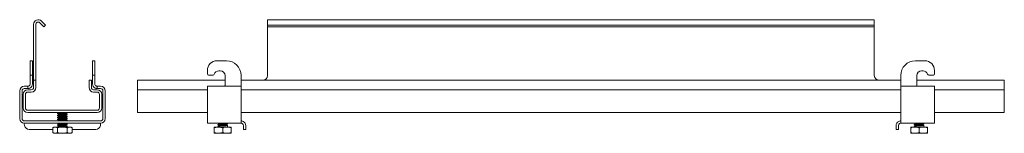
# Model space of a CAD drawing. Units: inches. Extents: x 1.3 to 54.3, y 8.5 to 25.3.
# Drawn here: x 28.8 to 54.3, y 15.5 to 18.5 of the extents above; entities that cross this region are included whole.
import ezdxf

# ---------------------------------------------------------------- set-up
doc = ezdxf.new("R2010")
doc.units = ezdxf.units.IN
doc.header["$MEASUREMENT"] = 0
doc.layers.add('1', color=7, linetype='CONTINUOUS')

msp = doc.modelspace()

# ---------------------------------------------------------------- linework, layer by layer
at = {"layer": '1', "color": 18, "linetype": 'Continuous', "lineweight": 18}
for p, q in [((29.322, 18.443), (29.428, 18.337)), ((50.942, 18.479), (35.192, 18.479)), ((35.192, 18.479), (35.192, 18.474)), ((35.192, 18.474), (35.192, 18.462)), ((35.192, 18.462), (35.192, 18.443)), ((35.192, 18.443), (35.192, 18.337)), ((50.942, 18.479), (50.942, 18.474)), ((50.942, 18.474), (50.942, 18.462)), ((50.942, 18.462), (50.942, 18.443)), ((50.942, 18.443), (50.942, 18.337)), ((29.117, 17.029), (29.117, 18.359)), ((29.177, 17.029), (29.177, 18.359)), ((29.279, 18.401), (29.385, 18.295)), ((29.385, 18.295), (29.428, 18.337)), ((35.192, 18.295), (35.192, 18.337)), ((35.192, 18.337), (50.942, 18.337)), ((35.192, 17.029), (35.192, 18.295)), ((50.942, 18.295), (35.192, 18.295)), ((50.942, 18.337), (50.942, 18.295)), ((50.942, 17.029), (50.942, 18.295)), ((29.027, 17.407), (29.027, 17.412)), ((29.027, 17.412), (29.087, 17.412)), ((29.027, 17.393), (29.027, 17.407)), ((29.027, 17.37), (29.027, 17.393)), ((29.087, 17.412), (29.087, 17.407)), ((29.087, 17.407), (29.087, 17.393)), ((29.087, 17.393), (29.087, 17.37)), ((30.647, 17.407), (30.647, 17.412)), ((30.647, 17.412), (30.707, 17.412)), ((30.647, 17.393), (30.647, 17.407)), ((30.647, 17.37), (30.647, 17.393)), ((30.707, 17.412), (30.707, 17.407)), ((30.707, 17.407), (30.707, 17.393)), ((30.707, 17.393), (30.707, 17.37)), ((34.123, 17.412), (33.878, 17.412)), ((52.255, 17.412), (52.01, 17.412)), ((29.027, 17.338), (29.027, 17.37)), ((29.027, 17.301), (29.027, 17.338)), ((29.027, 17.257), (29.027, 17.301)), ((29.027, 17.21), (29.027, 17.257)), ((29.027, 17.162), (29.027, 17.21)), ((29.027, 17.072), (29.027, 17.162)), ((29.087, 17.37), (29.087, 17.338)), ((29.087, 17.338), (29.087, 17.301)), ((29.087, 17.301), (29.087, 17.257)), ((29.087, 17.257), (29.087, 17.21)), ((29.087, 17.21), (29.087, 17.162)), ((29.087, 17.072), (29.087, 17.162)), ((30.647, 17.338), (30.647, 17.37)), ((30.647, 17.301), (30.647, 17.338)), ((30.647, 17.257), (30.647, 17.301)), ((30.647, 17.21), (30.647, 17.257)), ((30.647, 17.162), (30.647, 17.21)), ((30.647, 17.072), (30.647, 17.162)), ((30.707, 17.37), (30.707, 17.338)), ((30.707, 17.338), (30.707, 17.301)), ((30.707, 17.301), (30.707, 17.257)), ((30.707, 17.257), (30.707, 17.21)), ((30.707, 17.21), (30.707, 17.162)), ((30.707, 17.072), (30.707, 17.162)), ((33.628, 17.072), (33.628, 17.162)), ((33.963, 17.152), (33.927, 17.152)), ((52.17, 17.152), (52.206, 17.152)), ((52.505, 17.072), (52.505, 17.162)), ((29.027, 17.057), (29.027, 17.072)), ((29.027, 17.046), (29.027, 17.057)), ((29.027, 17.042), (29.027, 17.046)), ((29.027, 17.034), (29.027, 17.042)), ((29.087, 17.042), (29.027, 17.042)), ((29.027, 17.027), (29.027, 17.034)), ((29.027, 16.812), (29.027, 17.027)), ((29.087, 17.072), (29.087, 17.057)), ((29.087, 17.057), (29.087, 17.046)), ((29.087, 17.046), (29.087, 17.042)), ((29.087, 17.042), (29.087, 17.034)), ((29.087, 17.034), (29.087, 17.027)), ((29.087, 16.812), (29.087, 17.027)), ((29.117, 16.997), (29.117, 17.029)), ((29.117, 16.969), (29.117, 16.997)), ((29.117, 16.944), (29.117, 16.969)), ((29.117, 16.925), (29.117, 16.944)), ((29.117, 16.913), (29.117, 16.925)), ((29.117, 16.909), (29.117, 16.913)), ((29.177, 16.909), (29.117, 16.909)), ((29.117, 16.719), (29.117, 16.909)), ((29.177, 17.029), (29.177, 16.997)), ((29.177, 16.997), (29.177, 16.969)), ((29.177, 16.969), (29.177, 16.944)), ((29.177, 16.944), (29.177, 16.925)), ((29.177, 16.925), (29.177, 16.913)), ((29.177, 16.913), (29.177, 16.909)), ((29.177, 16.719), (29.177, 16.909)), ((30.557, 16.909), (30.617, 16.909)), ((30.557, 16.719), (30.557, 16.909)), ((30.617, 16.719), (30.617, 16.909)), ((30.647, 17.057), (30.647, 17.072)), ((30.647, 17.046), (30.647, 17.057)), ((30.647, 17.042), (30.647, 17.046)), ((30.647, 17.034), (30.647, 17.042)), ((30.707, 17.042), (30.647, 17.042)), ((30.647, 17.027), (30.647, 17.034)), ((30.647, 16.812), (30.647, 17.027)), ((30.707, 17.072), (30.707, 17.057)), ((30.707, 17.057), (30.707, 17.046)), ((30.707, 17.046), (30.707, 17.042)), ((30.707, 17.042), (30.707, 17.034)), ((30.707, 17.034), (30.707, 17.027)), ((30.707, 16.812), (30.707, 17.027)), ((31.817, 16.719), (31.817, 16.909)), ((31.817, 16.909), (34.088, 16.909)), ((33.779, 17.042), (33.658, 17.042)), ((34.088, 16.812), (34.088, 17.027)), ((34.503, 16.812), (34.503, 17.032)), ((34.503, 16.909), (51.63, 16.909)), ((51.63, 16.812), (51.63, 17.032)), ((52.045, 16.812), (52.045, 17.027)), ((52.045, 16.909), (54.317, 16.909)), ((52.354, 17.042), (52.475, 17.042)), ((54.317, 16.719), (54.317, 16.909)), ((28.757, 15.912), (28.757, 16.632)), ((28.817, 15.912), (28.817, 16.632)), ((28.877, 16.752), (28.917, 16.752)), ((28.877, 16.692), (28.917, 16.692)), ((28.917, 16.752), (28.942, 16.752)), ((28.942, 16.692), (28.917, 16.692)), ((28.942, 16.752), (28.96, 16.752)), ((28.96, 16.692), (28.942, 16.692)), ((28.96, 16.752), (28.967, 16.752)), ((28.967, 16.692), (28.96, 16.692)), ((28.967, 16.752), (28.967, 16.692)), ((28.967, 16.752), (28.969, 16.752)), ((28.969, 16.692), (28.967, 16.692)), ((28.967, 16.659), (29.057, 16.659)), ((28.969, 16.752), (28.978, 16.753)), ((28.976, 16.692), (28.969, 16.692)), ((28.987, 16.693), (28.976, 16.692)), ((28.978, 16.753), (28.989, 16.756)), ((29.001, 16.697), (28.987, 16.693)), ((28.989, 16.756), (29.001, 16.762)), ((29.001, 16.762), (29.011, 16.772)), ((29.017, 16.703), (29.001, 16.697)), ((29.011, 16.772), (29.017, 16.779)), ((30.767, 16.659), (30.677, 16.659)), ((30.717, 16.779), (30.728, 16.766)), ((30.729, 16.698), (30.717, 16.703)), ((30.728, 16.766), (30.741, 16.758)), ((30.743, 16.694), (30.729, 16.698)), ((30.741, 16.758), (30.752, 16.754)), ((30.756, 16.692), (30.743, 16.694)), ((30.752, 16.754), (30.76, 16.752)), ((30.764, 16.692), (30.756, 16.692)), ((30.76, 16.752), (30.766, 16.752)), ((30.767, 16.692), (30.764, 16.692)), ((30.766, 16.752), (30.767, 16.752)), ((30.767, 16.692), (30.767, 16.752)), ((30.767, 16.752), (30.773, 16.752)), ((30.773, 16.692), (30.767, 16.692)), ((30.773, 16.752), (30.792, 16.752)), ((30.792, 16.692), (30.773, 16.692)), ((30.792, 16.752), (30.817, 16.752)), ((30.817, 16.692), (30.792, 16.692)), ((30.857, 16.752), (30.817, 16.752)), ((30.857, 16.692), (30.817, 16.692)), ((30.917, 15.912), (30.917, 16.632)), ((30.977, 15.912), (30.977, 16.632)), ((31.817, 16.696), (31.817, 16.719)), ((31.817, 16.676), (31.817, 16.696)), ((31.817, 16.663), (31.817, 16.676)), ((31.817, 16.659), (31.817, 16.663)), ((31.817, 16.654), (31.817, 16.659)), ((31.817, 16.659), (33.628, 16.659)), ((31.817, 16.642), (31.817, 16.654)), ((31.817, 16.623), (31.817, 16.642)), ((31.817, 16.599), (31.817, 16.623)), ((33.628, 16.748), (33.628, 16.752)), ((34.503, 16.752), (33.628, 16.752)), ((33.628, 16.736), (33.628, 16.748)), ((33.628, 16.717), (33.628, 16.736)), ((33.628, 16.692), (33.628, 16.717)), ((33.628, 16.663), (33.628, 16.692)), ((33.628, 16.632), (33.628, 16.663)), ((33.628, 15.912), (33.628, 16.632)), ((34.048, 16.752), (34.038, 16.752)), ((34.062, 16.752), (34.048, 16.752)), ((34.073, 16.754), (34.062, 16.752)), ((34.082, 16.758), (34.073, 16.754)), ((34.087, 16.766), (34.082, 16.758)), ((34.088, 16.779), (34.087, 16.766)), ((34.088, 16.794), (34.088, 16.812)), ((34.088, 16.779), (34.088, 16.794)), ((34.503, 16.789), (34.503, 16.812)), ((34.503, 16.769), (34.503, 16.789)), ((34.503, 16.756), (34.503, 16.769)), ((34.503, 16.752), (34.503, 16.756)), ((34.503, 16.748), (34.503, 16.752)), ((34.503, 16.736), (34.503, 16.748)), ((34.503, 16.717), (34.503, 16.736)), ((34.503, 16.692), (34.503, 16.717)), ((34.503, 16.663), (34.503, 16.692)), ((34.503, 16.632), (34.503, 16.663)), ((34.503, 16.659), (51.63, 16.659)), ((34.503, 15.912), (34.503, 16.632)), ((51.63, 16.789), (51.63, 16.812)), ((51.63, 16.769), (51.63, 16.789)), ((51.63, 16.756), (51.63, 16.769)), ((51.63, 16.752), (51.63, 16.756)), ((51.63, 16.748), (51.63, 16.752)), ((52.505, 16.752), (51.63, 16.752)), ((51.63, 16.736), (51.63, 16.748)), ((51.63, 16.717), (51.63, 16.736)), ((51.63, 16.692), (51.63, 16.717)), ((51.63, 16.663), (51.63, 16.692)), ((51.63, 16.632), (51.63, 16.663)), ((51.63, 15.912), (51.63, 16.632)), ((52.045, 16.794), (52.045, 16.812)), ((52.045, 16.779), (52.045, 16.794)), ((52.045, 16.772), (52.045, 16.779)), ((52.048, 16.762), (52.045, 16.772)), ((52.053, 16.756), (52.048, 16.762)), ((52.064, 16.753), (52.053, 16.756)), ((52.079, 16.752), (52.064, 16.753)), ((52.095, 16.752), (52.079, 16.752)), ((52.505, 16.748), (52.505, 16.752)), ((52.505, 16.736), (52.505, 16.748)), ((52.505, 16.717), (52.505, 16.736)), ((52.505, 16.692), (52.505, 16.717)), ((52.505, 16.663), (52.505, 16.692)), ((52.505, 16.632), (52.505, 16.663)), ((52.505, 16.659), (54.317, 16.659)), ((52.505, 15.912), (52.505, 16.632)), ((54.317, 16.696), (54.317, 16.719)), ((54.317, 16.676), (54.317, 16.696)), ((54.317, 16.663), (54.317, 16.676)), ((54.317, 16.659), (54.317, 16.663)), ((54.317, 16.654), (54.317, 16.659)), ((54.317, 16.642), (54.317, 16.654)), ((54.317, 16.623), (54.317, 16.642)), ((54.317, 16.599), (54.317, 16.623)), ((28.847, 16.189), (28.847, 16.539)), ((28.907, 16.189), (28.907, 16.539)), ((28.967, 16.599), (29.057, 16.599)), ((30.767, 16.599), (30.677, 16.599)), ((30.827, 16.189), (30.827, 16.539)), ((30.887, 16.189), (30.887, 16.539)), ((31.817, 16.57), (31.817, 16.599)), ((31.817, 16.539), (31.817, 16.57)), ((31.817, 16.189), (31.817, 16.539)), ((54.317, 16.57), (54.317, 16.599)), ((54.317, 16.539), (54.317, 16.57)), ((54.317, 16.189), (54.317, 16.539)), ((30.767, 16.129), (28.967, 16.129)), ((31.817, 16.157), (31.817, 16.189)), ((31.817, 16.129), (31.817, 16.157)), ((31.817, 16.104), (31.817, 16.129)), ((31.817, 16.085), (31.817, 16.104)), ((54.317, 16.157), (54.317, 16.189)), ((54.317, 16.129), (54.317, 16.157)), ((54.317, 16.104), (54.317, 16.129)), ((54.317, 16.085), (54.317, 16.104)), ((30.857, 15.852), (28.877, 15.852)), ((28.967, 16.069), (30.767, 16.069)), ((29.755, 16.056), (29.742, 16.048)), ((29.742, 16.047), (29.742, 16.039)), ((29.742, 16.038), (29.767, 16.024)), ((29.755, 16.005), (29.742, 15.998)), ((29.742, 15.997), (29.742, 15.989)), ((29.742, 15.988), (29.767, 15.974)), ((29.755, 15.956), (29.742, 15.948)), ((29.742, 15.947), (29.742, 15.939)), ((29.742, 15.938), (29.767, 15.924)), ((29.755, 15.905), (29.742, 15.898)), ((29.743, 15.897), (29.742, 15.898)), ((29.742, 15.897), (29.742, 15.889)), ((29.742, 15.888), (29.767, 15.874)), ((29.743, 16.048), (29.755, 16.051)), ((29.743, 16.048), (29.743, 16.048)), ((29.751, 16.042), (29.743, 16.039)), ((29.762, 15.994), (29.743, 15.989)), ((29.743, 15.947), (29.744, 15.949)), ((29.754, 15.943), (29.743, 15.939)), ((29.743, 15.898), (29.751, 15.9)), ((29.748, 15.892), (29.743, 15.888)), ((29.744, 15.998), (29.748, 16)), ((29.744, 15.949), (29.759, 15.951)), ((29.748, 16), (29.768, 16.003)), ((29.767, 15.894), (29.748, 15.892)), ((29.768, 15.863), (29.749, 15.852)), ((29.773, 16.045), (29.751, 16.042)), ((29.751, 15.9), (29.773, 15.903)), ((29.778, 15.945), (29.754, 15.943)), ((29.768, 16.063), (29.755, 16.056)), ((29.755, 16.051), (29.78, 16.054)), ((29.768, 16.013), (29.755, 16.005)), ((29.768, 15.963), (29.755, 15.956)), ((29.768, 15.913), (29.755, 15.905)), ((29.759, 15.951), (29.786, 15.954)), ((29.761, 15.852), (29.762, 15.852)), ((29.762, 15.852), (29.791, 15.855)), ((29.791, 15.996), (29.762, 15.994)), ((29.767, 16.068), (29.767, 16.062)), ((29.767, 16.068), (29.775, 16.068)), ((29.767, 16.025), (29.771, 16.027)), ((29.767, 16.025), (29.767, 16.012)), ((29.767, 15.975), (29.767, 15.962)), ((29.767, 15.925), (29.772, 15.927)), ((29.767, 15.925), (29.767, 15.912)), ((29.797, 15.897), (29.767, 15.894)), ((29.767, 15.875), (29.767, 15.862)), ((29.797, 16.068), (29.768, 16.063)), ((29.768, 16.003), (29.8, 16.005)), ((29.768, 15.976), (29.778, 15.979)), ((29.768, 15.975), (29.768, 15.976)), ((29.779, 15.966), (29.768, 15.963)), ((29.768, 15.876), (29.78, 15.879)), ((29.768, 15.875), (29.768, 15.876)), ((29.787, 16.017), (29.769, 16.013)), ((29.79, 15.917), (29.769, 15.913)), ((29.781, 15.866), (29.769, 15.863)), ((29.771, 16.027), (29.786, 16.03)), ((29.772, 15.927), (29.788, 15.93)), ((29.806, 16.048), (29.773, 16.045)), ((29.773, 15.903), (29.806, 15.906)), ((29.775, 16.068), (29.798, 16.068)), ((29.778, 15.979), (29.798, 15.981)), ((29.812, 15.948), (29.778, 15.945)), ((29.8, 15.968), (29.779, 15.966)), ((29.78, 16.054), (29.815, 16.056)), ((29.78, 15.879), (29.802, 15.882)), ((29.804, 15.869), (29.781, 15.866)), ((29.786, 16.03), (29.81, 16.032)), ((29.786, 15.954), (29.822, 15.957)), ((29.812, 16.02), (29.787, 16.017)), ((29.788, 15.93), (29.814, 15.933)), ((29.816, 15.92), (29.79, 15.917)), ((29.829, 15.999), (29.791, 15.996)), ((29.791, 15.855), (29.829, 15.857)), ((29.798, 16.068), (29.797, 16.068)), ((29.836, 15.9), (29.797, 15.897)), ((29.798, 15.981), (29.827, 15.984)), ((29.8, 16.005), (29.838, 16.008)), ((29.829, 15.971), (29.8, 15.968)), ((29.802, 15.882), (29.831, 15.884)), ((29.833, 15.871), (29.804, 15.869)), ((29.846, 16.05), (29.806, 16.048)), ((29.806, 15.906), (29.846, 15.908)), ((29.81, 16.032), (29.84, 16.035)), ((29.843, 16.022), (29.812, 16.02)), ((29.853, 15.951), (29.812, 15.948)), ((29.814, 15.933), (29.845, 15.935)), ((29.815, 16.056), (29.855, 16.059)), ((29.847, 15.923), (29.816, 15.92)), ((29.822, 15.957), (29.863, 15.96)), ((29.827, 15.984), (29.859, 15.987)), ((29.87, 16.002), (29.829, 15.999)), ((29.862, 15.974), (29.829, 15.971)), ((29.829, 15.857), (29.87, 15.86)), ((29.831, 15.884), (29.864, 15.887)), ((29.866, 15.874), (29.833, 15.871)), ((29.878, 15.902), (29.836, 15.9)), ((29.838, 16.008), (29.88, 16.011)), ((29.84, 16.035), (29.874, 16.038)), ((29.876, 16.025), (29.843, 16.022)), ((29.845, 15.935), (29.878, 15.938)), ((29.888, 16.053), (29.846, 16.05)), ((29.846, 15.908), (29.888, 15.911)), ((29.881, 15.925), (29.847, 15.923)), ((29.895, 15.953), (29.853, 15.951)), ((29.855, 16.059), (29.897, 16.062)), ((29.859, 15.987), (29.893, 15.989)), ((29.895, 15.977), (29.862, 15.974)), ((29.863, 15.96), (29.905, 15.962)), ((29.864, 15.887), (29.897, 15.89)), ((29.899, 15.877), (29.866, 15.874)), ((29.94, 15.857), (29.868, 15.852)), ((29.912, 16.005), (29.87, 16.002)), ((29.87, 15.86), (29.912, 15.863)), ((29.874, 16.038), (29.907, 16.04)), ((29.909, 16.028), (29.876, 16.025)), ((29.878, 15.938), (29.911, 15.941)), ((29.918, 15.905), (29.878, 15.902)), ((29.88, 16.011), (29.921, 16.013)), ((29.913, 15.928), (29.881, 15.925)), ((29.927, 16.056), (29.888, 16.053)), ((29.888, 15.911), (29.927, 15.914)), ((29.893, 15.989), (29.923, 15.992)), ((29.925, 15.979), (29.895, 15.977)), ((29.934, 15.956), (29.895, 15.953)), ((29.897, 16.062), (29.936, 16.064)), ((29.897, 15.89), (29.927, 15.892)), ((29.929, 15.88), (29.899, 15.877)), ((29.905, 15.962), (29.942, 15.965)), ((29.907, 16.04), (29.935, 16.043)), ((29.937, 16.03), (29.909, 16.028)), ((29.911, 15.941), (29.938, 15.943)), ((29.948, 16.007), (29.912, 16.005)), ((29.912, 15.863), (29.948, 15.865)), ((29.94, 15.931), (29.913, 15.928)), ((29.953, 15.908), (29.918, 15.905)), ((29.921, 16.013), (29.955, 16.016)), ((29.923, 15.992), (29.947, 15.995)), ((29.949, 15.982), (29.925, 15.979)), ((29.96, 16.058), (29.927, 16.056)), ((29.927, 15.914), (29.96, 15.917)), ((29.927, 15.892), (29.95, 15.895)), ((29.951, 15.882), (29.929, 15.88)), ((29.965, 15.959), (29.934, 15.956)), ((29.935, 16.043), (29.955, 16.046)), ((29.936, 16.064), (29.966, 16.067)), ((29.956, 16.033), (29.937, 16.03)), ((29.938, 15.943), (29.965, 15.949)), ((29.958, 15.933), (29.94, 15.931)), ((29.969, 15.859), (29.94, 15.857)), ((29.942, 15.965), (29.971, 15.968)), ((29.947, 15.995), (29.964, 15.999)), ((29.975, 16.01), (29.948, 16.007)), ((29.948, 15.865), (29.975, 15.868)), ((29.963, 15.985), (29.949, 15.982)), ((29.95, 15.895), (29.964, 15.899)), ((29.964, 15.885), (29.951, 15.882)), ((29.978, 15.91), (29.953, 15.908)), ((29.955, 16.046), (29.966, 16.049)), ((29.955, 16.016), (29.979, 16.019)), ((29.966, 16.036), (29.956, 16.033)), ((29.966, 15.936), (29.958, 15.933)), ((29.982, 16.061), (29.96, 16.058)), ((29.96, 15.917), (29.982, 15.919)), ((29.966, 15.987), (29.963, 15.985)), ((29.965, 15.887), (29.964, 15.885)), ((29.965, 16.037), (29.966, 16.036)), ((29.965, 15.998), (29.978, 16.006)), ((29.985, 15.962), (29.965, 15.959)), ((29.965, 15.948), (29.978, 15.956)), ((29.965, 15.898), (29.978, 15.906)), ((29.966, 16.067), (29.976, 16.068)), ((29.966, 16.048), (29.978, 16.056)), ((29.966, 15.937), (29.966, 15.936)), ((29.967, 16.037), (29.967, 16.049)), ((29.991, 16.023), (29.967, 16.037)), ((29.967, 15.987), (29.967, 15.999)), ((29.991, 15.973), (29.967, 15.987)), ((29.967, 15.937), (29.967, 15.949)), ((29.991, 15.923), (29.967, 15.937)), ((29.967, 15.887), (29.967, 15.899)), ((29.991, 15.873), (29.967, 15.887)), ((29.987, 15.862), (29.969, 15.859)), ((29.971, 15.968), (29.99, 15.972)), ((29.971, 15.852), (29.991, 15.863)), ((29.989, 16.013), (29.975, 16.01)), ((29.975, 15.868), (29.99, 15.872)), ((29.976, 16.068), (29.988, 16.068)), ((29.978, 16.056), (29.991, 16.063)), ((29.978, 16.006), (29.991, 16.013)), ((29.978, 15.956), (29.991, 15.963)), ((29.978, 15.906), (29.991, 15.913)), ((29.991, 15.913), (29.978, 15.91)), ((29.979, 16.019), (29.989, 16.023)), ((29.99, 16.063), (29.982, 16.061)), ((29.982, 15.919), (29.991, 15.922)), ((29.989, 15.963), (29.985, 15.962)), ((29.989, 15.863), (29.987, 15.862)), ((29.988, 16.068), (29.992, 16.068)), ((29.99, 16.014), (29.989, 16.013)), ((29.99, 15.914), (29.991, 15.913)), ((29.991, 16.064), (29.992, 16.064)), ((29.992, 16.064), (29.992, 16.068)), ((29.992, 16.064), (29.992, 16.064)), ((29.992, 16.014), (29.992, 16.022)), ((29.992, 15.964), (29.992, 15.972)), ((29.992, 15.914), (29.992, 15.922)), ((29.992, 15.864), (29.992, 15.872)), ((31.817, 16.073), (31.817, 16.085)), ((31.817, 16.069), (31.817, 16.073)), ((33.628, 16.069), (31.817, 16.069)), ((33.628, 15.881), (33.628, 15.912)), ((33.628, 15.852), (33.628, 15.881)), ((33.628, 15.827), (33.628, 15.852)), ((51.63, 16.069), (34.503, 16.069)), ((34.503, 15.878), (34.503, 15.912)), ((34.503, 15.848), (34.503, 15.878)), ((34.503, 15.852), (34.504, 15.852)), ((34.503, 15.822), (34.503, 15.848)), ((34.504, 15.852), (34.507, 15.852)), ((34.507, 15.852), (34.512, 15.851)), ((34.512, 15.851), (34.519, 15.851)), ((34.519, 15.851), (34.523, 15.85)), ((51.61, 15.85), (51.617, 15.851)), ((51.617, 15.851), (51.623, 15.851)), ((51.623, 15.851), (51.627, 15.852)), ((51.627, 15.852), (51.63, 15.852)), ((51.63, 15.878), (51.63, 15.912)), ((51.63, 15.848), (51.63, 15.878)), ((51.63, 15.852), (51.63, 15.852)), ((51.63, 15.822), (51.63, 15.848)), ((54.317, 16.069), (52.505, 16.069)), ((52.505, 15.881), (52.505, 15.912)), ((52.505, 15.852), (52.505, 15.881)), ((52.505, 15.827), (52.505, 15.852)), ((54.317, 16.073), (54.317, 16.085)), ((54.317, 16.069), (54.317, 16.073)), ((28.877, 15.792), (30.857, 15.792)), ((28.877, 15.792), (28.877, 15.787)), ((28.877, 15.787), (28.877, 15.775)), ((28.877, 15.775), (28.877, 15.757)), ((28.877, 15.757), (28.878, 15.739)), ((28.878, 15.739), (28.879, 15.732)), ((29.002, 15.632), (29.614, 15.632)), ((29.631, 15.683), (29.614, 15.673)), ((29.619, 15.676), (29.614, 15.673)), ((29.614, 15.55), (29.614, 15.673)), ((29.625, 15.679), (29.619, 15.676)), ((29.632, 15.683), (29.625, 15.679)), ((29.648, 15.693), (29.631, 15.683)), ((29.639, 15.686), (29.632, 15.683)), ((29.653, 15.69), (29.639, 15.686)), ((29.648, 15.693), (29.655, 15.693)), ((29.668, 15.693), (29.653, 15.69)), ((29.655, 15.693), (29.677, 15.693)), ((29.677, 15.693), (29.668, 15.693)), ((29.677, 15.693), (29.704, 15.693)), ((29.697, 15.691), (29.677, 15.693)), ((29.712, 15.687), (29.697, 15.691)), ((29.704, 15.693), (29.738, 15.693)), ((29.719, 15.684), (29.712, 15.687)), ((29.726, 15.681), (29.719, 15.684)), ((29.733, 15.677), (29.726, 15.681)), ((29.74, 15.673), (29.733, 15.677)), ((29.738, 15.693), (29.778, 15.693)), ((29.751, 15.676), (29.74, 15.673)), ((29.74, 15.55), (29.74, 15.673)), ((29.741, 15.739), (29.767, 15.724)), ((29.742, 15.792), (29.742, 15.789)), ((29.749, 15.792), (29.742, 15.789)), ((29.742, 15.789), (29.742, 15.789)), ((29.742, 15.788), (29.767, 15.774)), ((29.755, 15.756), (29.742, 15.748)), ((29.742, 15.747), (29.742, 15.739)), ((29.755, 15.706), (29.742, 15.698)), ((29.742, 15.697), (29.742, 15.693)), ((29.761, 15.744), (29.743, 15.739)), ((29.743, 15.699), (29.757, 15.701)), ((29.743, 15.697), (29.743, 15.699)), ((29.744, 15.748), (29.748, 15.75)), ((29.748, 15.75), (29.767, 15.752)), ((29.762, 15.679), (29.751, 15.676)), ((29.768, 15.763), (29.755, 15.756)), ((29.768, 15.713), (29.755, 15.706)), ((29.757, 15.701), (29.784, 15.704)), ((29.789, 15.746), (29.761, 15.744)), ((29.776, 15.683), (29.762, 15.679)), ((29.763, 15.71), (29.763, 15.727)), ((29.767, 15.775), (29.767, 15.762)), ((29.767, 15.752), (29.797, 15.755)), ((29.767, 15.725), (29.776, 15.728)), ((29.767, 15.725), (29.767, 15.712)), ((29.768, 15.724), (29.767, 15.725)), ((29.768, 15.775), (29.769, 15.777)), ((29.796, 15.718), (29.768, 15.713)), ((29.769, 15.777), (29.783, 15.779)), ((29.784, 15.766), (29.769, 15.763)), ((29.776, 15.728), (29.794, 15.731)), ((29.79, 15.686), (29.776, 15.683)), ((29.778, 15.693), (29.821, 15.693)), ((29.783, 15.779), (29.805, 15.782)), ((29.807, 15.769), (29.784, 15.766)), ((29.784, 15.704), (29.819, 15.707)), ((29.826, 15.749), (29.789, 15.746)), ((29.819, 15.69), (29.79, 15.686)), ((29.794, 15.731), (29.821, 15.733)), ((29.824, 15.721), (29.796, 15.718)), ((29.797, 15.755), (29.836, 15.758)), ((29.805, 15.782), (29.835, 15.785)), ((29.837, 15.772), (29.807, 15.769)), ((29.819, 15.707), (29.86, 15.709)), ((29.848, 15.693), (29.819, 15.69)), ((29.821, 15.733), (29.854, 15.736)), ((29.821, 15.693), (29.867, 15.693)), ((29.856, 15.723), (29.824, 15.721)), ((29.868, 15.752), (29.826, 15.749)), ((29.835, 15.785), (29.868, 15.787)), ((29.836, 15.758), (29.878, 15.761)), ((29.871, 15.775), (29.837, 15.772)), ((29.867, 15.693), (29.848, 15.693)), ((29.854, 15.736), (29.887, 15.739)), ((29.89, 15.726), (29.856, 15.723)), ((29.86, 15.709), (29.902, 15.712)), ((29.907, 15.691), (29.867, 15.693)), ((29.867, 15.693), (29.912, 15.693)), ((29.868, 15.787), (29.92, 15.792)), ((29.909, 15.754), (29.868, 15.752)), ((29.904, 15.777), (29.871, 15.775)), ((29.878, 15.761), (29.918, 15.763)), ((29.887, 15.739), (29.919, 15.742)), ((29.921, 15.729), (29.89, 15.726)), ((29.902, 15.712), (29.94, 15.715)), ((29.932, 15.78), (29.904, 15.777)), ((29.936, 15.687), (29.907, 15.691)), ((29.946, 15.757), (29.909, 15.754)), ((29.912, 15.693), (29.956, 15.693)), ((29.918, 15.763), (29.953, 15.766)), ((29.919, 15.742), (29.944, 15.744)), ((29.946, 15.731), (29.921, 15.729)), ((29.954, 15.783), (29.932, 15.78)), ((29.951, 15.684), (29.936, 15.687)), ((29.94, 15.715), (29.969, 15.717)), ((29.944, 15.744), (29.965, 15.749)), ((29.973, 15.76), (29.946, 15.757)), ((29.962, 15.734), (29.946, 15.731)), ((29.965, 15.681), (29.951, 15.684)), ((29.953, 15.766), (29.978, 15.769)), ((29.965, 15.785), (29.954, 15.783)), ((29.956, 15.693), (29.995, 15.693)), ((29.966, 15.737), (29.962, 15.734)), ((29.965, 15.787), (29.965, 15.785)), ((29.979, 15.677), (29.965, 15.681)), ((29.966, 15.749), (29.979, 15.756)), ((29.967, 15.787), (29.967, 15.792)), ((29.991, 15.773), (29.967, 15.787)), ((29.967, 15.737), (29.967, 15.749)), ((29.991, 15.723), (29.967, 15.737)), ((29.969, 15.717), (29.987, 15.72)), ((29.989, 15.762), (29.973, 15.76)), ((29.978, 15.769), (29.99, 15.773)), ((29.979, 15.756), (29.991, 15.763)), ((29.993, 15.673), (29.979, 15.677)), ((29.987, 15.72), (29.99, 15.723)), ((29.989, 15.763), (29.989, 15.762)), ((29.992, 15.764), (29.992, 15.772)), ((29.992, 15.693), (29.992, 15.722)), ((29.998, 15.676), (29.993, 15.673)), ((29.993, 15.55), (29.993, 15.673)), ((29.995, 15.693), (30.029, 15.693)), ((30.004, 15.679), (29.998, 15.676)), ((30.011, 15.683), (30.004, 15.679)), ((30.018, 15.686), (30.011, 15.683)), ((30.033, 15.69), (30.018, 15.686)), ((30.029, 15.693), (30.056, 15.693)), ((30.047, 15.693), (30.033, 15.69)), ((30.056, 15.693), (30.047, 15.693)), ((30.077, 15.691), (30.056, 15.693)), ((30.056, 15.693), (30.078, 15.693)), ((30.091, 15.687), (30.077, 15.691)), ((30.078, 15.693), (30.086, 15.693)), ((30.103, 15.683), (30.086, 15.693)), ((30.098, 15.684), (30.091, 15.687)), ((30.105, 15.681), (30.098, 15.684)), ((30.12, 15.673), (30.103, 15.683)), ((30.113, 15.677), (30.105, 15.681)), ((30.12, 15.673), (30.113, 15.677)), ((30.12, 15.55), (30.12, 15.673)), ((30.12, 15.632), (30.732, 15.632)), ((30.854, 15.732), (30.856, 15.75)), ((30.856, 15.75), (30.857, 15.757)), ((30.857, 15.792), (30.857, 15.787)), ((30.857, 15.787), (30.857, 15.775)), ((30.857, 15.775), (30.857, 15.757)), ((33.628, 15.808), (33.628, 15.827)), ((33.628, 15.796), (33.628, 15.808)), ((33.628, 15.792), (33.628, 15.796)), ((33.628, 15.792), (34.503, 15.792)), ((33.809, 15.691), (33.809, 15.693)), ((33.809, 15.693), (33.814, 15.693)), ((33.809, 15.687), (33.809, 15.691)), ((33.809, 15.684), (33.809, 15.687)), ((33.809, 15.681), (33.809, 15.684)), ((33.809, 15.677), (33.809, 15.681)), ((33.809, 15.673), (33.809, 15.677)), ((33.818, 15.676), (33.809, 15.673)), ((33.809, 15.55), (33.809, 15.673)), ((33.814, 15.693), (33.828, 15.693)), ((33.828, 15.679), (33.818, 15.676)), ((33.828, 15.693), (33.851, 15.693)), ((33.84, 15.683), (33.828, 15.679)), ((33.852, 15.686), (33.84, 15.683)), ((33.851, 15.693), (33.881, 15.693)), ((33.877, 15.69), (33.852, 15.686)), ((33.903, 15.693), (33.877, 15.69)), ((33.881, 15.693), (33.919, 15.693)), ((33.916, 15.768), (33.903, 15.76)), ((33.903, 15.761), (33.914, 15.763)), ((33.904, 15.76), (33.903, 15.761)), ((33.903, 15.76), (33.903, 15.752)), ((33.91, 15.754), (33.903, 15.752)), ((33.903, 15.751), (33.928, 15.737)), ((33.916, 15.718), (33.903, 15.711)), ((33.903, 15.71), (33.903, 15.693)), ((33.919, 15.693), (33.903, 15.693)), ((33.906, 15.711), (33.908, 15.712)), ((33.908, 15.712), (33.927, 15.715)), ((33.931, 15.757), (33.91, 15.754)), ((33.914, 15.763), (33.938, 15.766)), ((33.929, 15.775), (33.916, 15.768)), ((33.929, 15.726), (33.916, 15.718)), ((33.919, 15.792), (33.928, 15.787)), ((33.954, 15.691), (33.919, 15.693)), ((33.919, 15.693), (33.96, 15.693)), ((33.927, 15.715), (33.957, 15.717)), ((33.928, 15.787), (33.945, 15.792)), ((33.928, 15.787), (33.928, 15.775)), ((33.928, 15.787), (33.928, 15.787)), ((33.928, 15.737), (33.928, 15.725)), ((33.929, 15.737), (33.93, 15.739)), ((33.953, 15.78), (33.93, 15.775)), ((33.93, 15.739), (33.942, 15.742)), ((33.944, 15.729), (33.93, 15.725)), ((33.963, 15.76), (33.931, 15.757)), ((33.938, 15.766), (33.972, 15.769)), ((33.942, 15.742), (33.965, 15.744)), ((33.967, 15.731), (33.944, 15.729)), ((33.979, 15.783), (33.953, 15.78)), ((33.979, 15.687), (33.954, 15.691)), ((33.957, 15.717), (33.995, 15.72)), ((33.96, 15.693), (34.005, 15.693)), ((34.002, 15.762), (33.963, 15.76)), ((33.965, 15.744), (33.994, 15.747)), ((33.996, 15.734), (33.967, 15.731)), ((33.972, 15.769), (34.012, 15.771)), ((34.01, 15.785), (33.979, 15.783)), ((33.991, 15.684), (33.979, 15.687)), ((34.003, 15.681), (33.991, 15.684)), ((33.994, 15.747), (34.027, 15.75)), ((33.995, 15.72), (34.036, 15.723)), ((34.029, 15.737), (33.996, 15.734)), ((34.044, 15.765), (34.002, 15.762)), ((34.016, 15.677), (34.003, 15.681)), ((34.005, 15.693), (34.051, 15.693)), ((34.044, 15.788), (34.01, 15.785)), ((34.012, 15.771), (34.054, 15.774)), ((34.028, 15.673), (34.016, 15.677)), ((34.027, 15.75), (34.06, 15.752)), ((34.037, 15.676), (34.028, 15.673)), ((34.028, 15.55), (34.028, 15.673)), ((34.063, 15.74), (34.029, 15.737)), ((34.036, 15.723), (34.077, 15.725)), ((34.047, 15.679), (34.037, 15.676)), ((34.076, 15.791), (34.044, 15.788)), ((34.084, 15.768), (34.044, 15.765)), ((34.059, 15.683), (34.047, 15.679)), ((34.051, 15.693), (34.096, 15.693)), ((34.054, 15.774), (34.093, 15.777)), ((34.071, 15.686), (34.059, 15.683)), ((34.06, 15.752), (34.09, 15.755)), ((34.092, 15.742), (34.063, 15.74)), ((34.096, 15.69), (34.071, 15.686)), ((34.086, 15.792), (34.076, 15.791)), ((34.077, 15.725), (34.113, 15.728)), ((34.118, 15.77), (34.084, 15.768)), ((34.09, 15.755), (34.112, 15.758)), ((34.114, 15.745), (34.092, 15.742)), ((34.093, 15.777), (34.125, 15.779)), ((34.122, 15.693), (34.096, 15.69)), ((34.096, 15.693), (34.138, 15.693)), ((34.112, 15.758), (34.126, 15.761)), ((34.113, 15.728), (34.138, 15.731)), ((34.126, 15.748), (34.114, 15.745)), ((34.142, 15.773), (34.118, 15.77)), ((34.138, 15.693), (34.122, 15.693)), ((34.125, 15.779), (34.145, 15.782)), ((34.127, 15.749), (34.126, 15.748)), ((34.127, 15.761), (34.14, 15.768)), ((34.128, 15.749), (34.128, 15.762)), ((34.152, 15.736), (34.128, 15.75)), ((34.138, 15.731), (34.151, 15.735)), ((34.173, 15.691), (34.138, 15.693)), ((34.138, 15.693), (34.175, 15.693)), ((34.14, 15.768), (34.152, 15.776)), ((34.153, 15.785), (34.142, 15.792)), ((34.152, 15.776), (34.142, 15.773)), ((34.145, 15.782), (34.153, 15.785)), ((34.152, 15.777), (34.152, 15.776)), ((34.153, 15.777), (34.153, 15.785)), ((34.153, 15.693), (34.153, 15.735)), ((34.198, 15.687), (34.173, 15.691)), ((34.175, 15.693), (34.205, 15.693)), ((34.21, 15.684), (34.198, 15.687)), ((34.205, 15.693), (34.228, 15.693)), ((34.222, 15.681), (34.21, 15.684)), ((34.235, 15.677), (34.222, 15.681)), ((34.228, 15.693), (34.242, 15.693)), ((34.247, 15.673), (34.235, 15.677)), ((34.242, 15.693), (34.247, 15.693)), ((34.247, 15.693), (34.247, 15.693)), ((34.247, 15.693), (34.247, 15.69)), ((34.247, 15.69), (34.247, 15.686)), ((34.247, 15.686), (34.247, 15.683)), ((34.247, 15.683), (34.247, 15.679)), ((34.247, 15.679), (34.247, 15.676)), ((34.247, 15.676), (34.247, 15.673)), ((34.247, 15.55), (34.247, 15.673)), ((34.503, 15.804), (34.503, 15.822)), ((34.503, 15.793), (34.503, 15.804)), ((34.504, 15.793), (34.503, 15.793)), ((34.523, 15.792), (34.503, 15.792)), ((34.506, 15.792), (34.504, 15.793)), ((34.511, 15.792), (34.506, 15.792)), ((34.516, 15.792), (34.511, 15.792)), ((34.523, 15.792), (34.516, 15.792)), ((34.56, 15.75), (34.558, 15.757)), ((34.563, 15.732), (34.56, 15.75)), ((34.563, 15.7), (34.563, 15.732)), ((34.563, 15.672), (34.563, 15.7)), ((34.563, 15.65), (34.563, 15.672)), ((34.563, 15.636), (34.563, 15.65)), ((34.563, 15.632), (34.563, 15.636)), ((34.623, 15.632), (34.563, 15.632)), ((34.62, 15.757), (34.623, 15.732)), ((34.623, 15.732), (34.623, 15.7)), ((34.623, 15.7), (34.623, 15.672)), ((34.623, 15.672), (34.623, 15.65)), ((34.623, 15.65), (34.623, 15.636)), ((34.623, 15.636), (34.623, 15.632)), ((51.51, 15.732), (51.513, 15.757)), ((51.51, 15.7), (51.51, 15.732)), ((51.51, 15.672), (51.51, 15.7)), ((51.51, 15.65), (51.51, 15.672)), ((51.51, 15.636), (51.51, 15.65)), ((51.51, 15.632), (51.51, 15.636)), ((51.57, 15.632), (51.51, 15.632)), ((51.571, 15.739), (51.57, 15.732)), ((51.57, 15.732), (51.57, 15.7)), ((51.57, 15.7), (51.57, 15.672)), ((51.57, 15.672), (51.57, 15.65)), ((51.57, 15.65), (51.57, 15.636)), ((51.57, 15.636), (51.57, 15.632)), ((51.576, 15.757), (51.571, 15.739)), ((51.63, 15.792), (51.61, 15.792)), ((51.615, 15.792), (51.61, 15.792)), ((51.621, 15.792), (51.615, 15.792)), ((51.626, 15.792), (51.621, 15.792)), ((51.629, 15.792), (51.626, 15.792)), ((51.63, 15.793), (51.629, 15.792)), ((51.63, 15.804), (51.63, 15.822)), ((51.63, 15.793), (51.63, 15.804)), ((51.63, 15.792), (52.505, 15.792)), ((51.886, 15.691), (51.886, 15.693)), ((51.886, 15.693), (51.891, 15.693)), ((51.886, 15.687), (51.886, 15.691)), ((51.886, 15.684), (51.886, 15.687)), ((51.886, 15.681), (51.886, 15.684)), ((51.886, 15.677), (51.886, 15.681)), ((51.886, 15.673), (51.886, 15.677)), ((51.895, 15.676), (51.886, 15.673)), ((51.886, 15.55), (51.886, 15.673)), ((51.891, 15.693), (51.905, 15.693)), ((51.905, 15.679), (51.895, 15.676)), ((51.905, 15.693), (51.928, 15.693)), ((51.917, 15.683), (51.905, 15.679)), ((51.929, 15.686), (51.917, 15.683)), ((51.928, 15.693), (51.959, 15.693)), ((51.954, 15.69), (51.929, 15.686)), ((51.98, 15.693), (51.954, 15.69)), ((51.959, 15.693), (51.996, 15.693)), ((51.98, 15.76), (51.98, 15.752)), ((51.988, 15.754), (51.98, 15.752)), ((51.98, 15.751), (52.005, 15.737)), ((51.98, 15.71), (51.98, 15.693)), ((51.996, 15.693), (51.98, 15.693)), ((51.993, 15.768), (51.981, 15.76)), ((51.981, 15.761), (51.991, 15.763)), ((51.981, 15.76), (51.981, 15.761)), ((51.993, 15.718), (51.981, 15.711)), ((51.983, 15.711), (51.985, 15.712)), ((51.985, 15.712), (52.004, 15.715)), ((52.008, 15.757), (51.988, 15.754)), ((51.991, 15.763), (52.015, 15.766)), ((52.006, 15.775), (51.993, 15.768)), ((52.006, 15.726), (51.993, 15.718)), ((51.996, 15.792), (52.005, 15.787)), ((52.031, 15.691), (51.996, 15.693)), ((51.996, 15.693), (52.037, 15.693)), ((52.004, 15.715), (52.034, 15.717)), ((52.005, 15.787), (52.022, 15.792)), ((52.005, 15.787), (52.005, 15.775)), ((52.005, 15.787), (52.005, 15.787)), ((52.005, 15.737), (52.005, 15.725)), ((52.006, 15.737), (52.007, 15.739)), ((52.03, 15.78), (52.007, 15.775)), ((52.007, 15.739), (52.02, 15.742)), ((52.021, 15.729), (52.007, 15.725)), ((52.04, 15.76), (52.008, 15.757)), ((52.015, 15.766), (52.049, 15.769)), ((52.02, 15.742), (52.042, 15.744)), ((52.044, 15.731), (52.021, 15.729)), ((52.056, 15.783), (52.03, 15.78)), ((52.056, 15.687), (52.031, 15.691)), ((52.034, 15.717), (52.072, 15.72)), ((52.037, 15.693), (52.082, 15.693)), ((52.079, 15.762), (52.04, 15.76)), ((52.042, 15.744), (52.071, 15.747)), ((52.073, 15.734), (52.044, 15.731)), ((52.049, 15.769), (52.089, 15.771)), ((52.088, 15.785), (52.056, 15.783)), ((52.068, 15.684), (52.056, 15.687)), ((52.081, 15.681), (52.068, 15.684)), ((52.071, 15.747), (52.104, 15.75)), ((52.072, 15.72), (52.114, 15.723)), ((52.107, 15.737), (52.073, 15.734)), ((52.121, 15.765), (52.079, 15.762)), ((52.093, 15.677), (52.081, 15.681)), ((52.082, 15.693), (52.128, 15.693)), ((52.121, 15.788), (52.088, 15.785)), ((52.089, 15.771), (52.131, 15.774)), ((52.105, 15.673), (52.093, 15.677)), ((52.104, 15.75), (52.137, 15.752)), ((52.114, 15.676), (52.105, 15.673)), ((52.105, 15.55), (52.105, 15.673)), ((52.14, 15.74), (52.107, 15.737)), ((52.114, 15.723), (52.154, 15.725)), ((52.124, 15.679), (52.114, 15.676)), ((52.153, 15.791), (52.121, 15.788)), ((52.161, 15.768), (52.121, 15.765)), ((52.136, 15.683), (52.124, 15.679)), ((52.128, 15.693), (52.173, 15.693)), ((52.131, 15.774), (52.17, 15.777)), ((52.148, 15.686), (52.136, 15.683)), ((52.137, 15.752), (52.167, 15.755)), ((52.169, 15.742), (52.14, 15.74)), ((52.173, 15.69), (52.148, 15.686)), ((52.163, 15.792), (52.153, 15.791)), ((52.154, 15.725), (52.19, 15.728)), ((52.195, 15.77), (52.161, 15.768)), ((52.167, 15.755), (52.19, 15.758)), ((52.191, 15.745), (52.169, 15.742)), ((52.17, 15.777), (52.202, 15.779)), ((52.199, 15.693), (52.173, 15.69)), ((52.173, 15.693), (52.215, 15.693)), ((52.19, 15.758), (52.203, 15.761)), ((52.19, 15.728), (52.215, 15.731)), ((52.203, 15.748), (52.191, 15.745)), ((52.219, 15.773), (52.195, 15.77)), ((52.215, 15.693), (52.199, 15.693)), ((52.202, 15.779), (52.223, 15.782)), ((52.204, 15.749), (52.203, 15.748)), ((52.204, 15.761), (52.217, 15.768)), ((52.205, 15.749), (52.205, 15.762)), ((52.229, 15.736), (52.205, 15.75)), ((52.215, 15.731), (52.228, 15.735)), ((52.25, 15.691), (52.215, 15.693)), ((52.215, 15.693), (52.252, 15.693)), ((52.217, 15.768), (52.23, 15.776)), ((52.23, 15.785), (52.219, 15.792)), ((52.23, 15.776), (52.219, 15.773)), ((52.223, 15.782), (52.23, 15.785)), ((52.229, 15.777), (52.23, 15.776)), ((52.23, 15.777), (52.23, 15.785)), ((52.23, 15.693), (52.23, 15.735)), ((52.275, 15.687), (52.25, 15.691)), ((52.252, 15.693), (52.282, 15.693)), ((52.287, 15.684), (52.275, 15.687)), ((52.282, 15.693), (52.305, 15.693)), ((52.3, 15.681), (52.287, 15.684)), ((52.312, 15.677), (52.3, 15.681)), ((52.305, 15.693), (52.319, 15.693)), ((52.324, 15.673), (52.312, 15.677)), ((52.319, 15.693), (52.324, 15.693)), ((52.324, 15.693), (52.324, 15.693)), ((52.324, 15.693), (52.324, 15.69)), ((52.324, 15.69), (52.324, 15.686)), ((52.324, 15.686), (52.324, 15.683)), ((52.324, 15.683), (52.324, 15.679)), ((52.324, 15.679), (52.324, 15.676)), ((52.324, 15.676), (52.324, 15.673)), ((52.324, 15.55), (52.324, 15.673)), ((52.505, 15.808), (52.505, 15.827)), ((52.505, 15.796), (52.505, 15.808)), ((52.505, 15.792), (52.505, 15.796)), ((29.614, 15.55), (29.631, 15.54)), ((29.619, 15.547), (29.614, 15.55)), ((29.625, 15.544), (29.619, 15.547)), ((29.632, 15.541), (29.625, 15.544)), ((29.631, 15.54), (29.648, 15.53)), ((29.639, 15.538), (29.632, 15.541)), ((29.653, 15.533), (29.639, 15.538)), ((29.648, 15.53), (29.655, 15.53)), ((29.668, 15.531), (29.653, 15.533)), ((29.655, 15.53), (29.677, 15.53)), ((29.677, 15.53), (29.668, 15.531)), ((29.697, 15.532), (29.677, 15.53)), ((29.677, 15.53), (29.704, 15.53)), ((29.712, 15.536), (29.697, 15.532)), ((29.704, 15.53), (29.738, 15.53)), ((29.719, 15.539), (29.712, 15.536)), ((29.726, 15.542), (29.719, 15.539)), ((29.733, 15.546), (29.726, 15.542)), ((29.74, 15.55), (29.733, 15.546)), ((29.738, 15.53), (29.778, 15.53)), ((29.751, 15.547), (29.74, 15.55)), ((29.762, 15.544), (29.751, 15.547)), ((29.776, 15.541), (29.762, 15.544)), ((29.79, 15.538), (29.776, 15.541)), ((29.778, 15.53), (29.821, 15.53)), ((29.819, 15.533), (29.79, 15.538)), ((29.848, 15.531), (29.819, 15.533)), ((29.821, 15.53), (29.867, 15.53)), ((29.867, 15.53), (29.848, 15.531)), ((29.907, 15.532), (29.867, 15.53)), ((29.867, 15.53), (29.912, 15.53)), ((29.936, 15.536), (29.907, 15.532)), ((29.912, 15.53), (29.956, 15.53)), ((29.951, 15.539), (29.936, 15.536)), ((29.965, 15.542), (29.951, 15.539)), ((29.956, 15.53), (29.995, 15.53)), ((29.979, 15.546), (29.965, 15.542)), ((29.993, 15.55), (29.979, 15.546)), ((29.998, 15.547), (29.993, 15.55)), ((29.995, 15.53), (30.029, 15.53)), ((30.004, 15.544), (29.998, 15.547)), ((30.011, 15.541), (30.004, 15.544)), ((30.018, 15.538), (30.011, 15.541)), ((30.033, 15.533), (30.018, 15.538)), ((30.029, 15.53), (30.056, 15.53)), ((30.047, 15.531), (30.033, 15.533)), ((30.056, 15.53), (30.047, 15.531)), ((30.077, 15.532), (30.056, 15.53)), ((30.056, 15.53), (30.078, 15.53)), ((30.091, 15.536), (30.077, 15.532)), ((30.078, 15.53), (30.086, 15.53)), ((30.086, 15.53), (30.103, 15.54)), ((30.098, 15.539), (30.091, 15.536)), ((30.105, 15.542), (30.098, 15.539)), ((30.103, 15.54), (30.12, 15.55)), ((30.113, 15.546), (30.105, 15.542)), ((30.12, 15.55), (30.113, 15.546)), ((33.809, 15.55), (33.809, 15.546)), ((33.818, 15.547), (33.809, 15.55)), ((33.809, 15.546), (33.809, 15.542)), ((33.809, 15.542), (33.809, 15.539)), ((33.809, 15.539), (33.809, 15.536)), ((33.809, 15.536), (33.809, 15.532)), ((33.809, 15.532), (33.809, 15.53)), ((33.809, 15.53), (33.814, 15.53)), ((33.814, 15.53), (33.828, 15.53)), ((33.828, 15.544), (33.818, 15.547)), ((33.84, 15.541), (33.828, 15.544)), ((33.828, 15.53), (33.851, 15.53)), ((33.852, 15.538), (33.84, 15.541)), ((33.851, 15.53), (33.881, 15.53)), ((33.877, 15.533), (33.852, 15.538)), ((33.903, 15.531), (33.877, 15.533)), ((33.881, 15.53), (33.919, 15.53)), ((33.919, 15.53), (33.903, 15.531)), ((33.954, 15.532), (33.919, 15.53)), ((33.919, 15.53), (33.96, 15.53)), ((33.979, 15.536), (33.954, 15.532)), ((33.96, 15.53), (34.005, 15.53)), ((33.991, 15.539), (33.979, 15.536)), ((34.003, 15.542), (33.991, 15.539)), ((34.016, 15.546), (34.003, 15.542)), ((34.005, 15.53), (34.051, 15.53)), ((34.028, 15.55), (34.016, 15.546)), ((34.037, 15.547), (34.028, 15.55)), ((34.047, 15.544), (34.037, 15.547)), ((34.059, 15.541), (34.047, 15.544)), ((34.051, 15.53), (34.096, 15.53)), ((34.071, 15.538), (34.059, 15.541)), ((34.096, 15.533), (34.071, 15.538)), ((34.122, 15.531), (34.096, 15.533)), ((34.096, 15.53), (34.138, 15.53)), ((34.138, 15.53), (34.122, 15.531)), ((34.173, 15.532), (34.138, 15.53)), ((34.138, 15.53), (34.175, 15.53)), ((34.198, 15.536), (34.173, 15.532)), ((34.175, 15.53), (34.205, 15.53)), ((34.21, 15.539), (34.198, 15.536)), ((34.205, 15.53), (34.228, 15.53)), ((34.222, 15.542), (34.21, 15.539)), ((34.235, 15.546), (34.222, 15.542)), ((34.228, 15.53), (34.242, 15.53)), ((34.247, 15.55), (34.235, 15.546)), ((34.242, 15.53), (34.247, 15.53)), ((34.247, 15.547), (34.247, 15.55)), ((34.247, 15.544), (34.247, 15.547)), ((34.247, 15.541), (34.247, 15.544)), ((34.247, 15.538), (34.247, 15.541)), ((34.247, 15.533), (34.247, 15.538)), ((34.247, 15.531), (34.247, 15.533)), ((34.247, 15.53), (34.247, 15.531)), ((51.886, 15.55), (51.886, 15.546)), ((51.895, 15.547), (51.886, 15.55)), ((51.886, 15.546), (51.886, 15.542)), ((51.886, 15.542), (51.886, 15.539)), ((51.886, 15.539), (51.886, 15.536)), ((51.886, 15.536), (51.886, 15.532)), ((51.886, 15.532), (51.886, 15.53)), ((51.886, 15.53), (51.891, 15.53)), ((51.891, 15.53), (51.905, 15.53)), ((51.905, 15.544), (51.895, 15.547)), ((51.917, 15.541), (51.905, 15.544)), ((51.905, 15.53), (51.928, 15.53)), ((51.929, 15.538), (51.917, 15.541)), ((51.928, 15.53), (51.959, 15.53)), ((51.954, 15.533), (51.929, 15.538)), ((51.98, 15.531), (51.954, 15.533)), ((51.959, 15.53), (51.996, 15.53)), ((51.996, 15.53), (51.98, 15.531)), ((52.031, 15.532), (51.996, 15.53)), ((51.996, 15.53), (52.037, 15.53)), ((52.056, 15.536), (52.031, 15.532)), ((52.037, 15.53), (52.082, 15.53)), ((52.068, 15.539), (52.056, 15.536)), ((52.081, 15.542), (52.068, 15.539)), ((52.093, 15.546), (52.081, 15.542)), ((52.082, 15.53), (52.128, 15.53)), ((52.105, 15.55), (52.093, 15.546)), ((52.114, 15.547), (52.105, 15.55)), ((52.124, 15.544), (52.114, 15.547)), ((52.136, 15.541), (52.124, 15.544)), ((52.128, 15.53), (52.173, 15.53)), ((52.148, 15.538), (52.136, 15.541)), ((52.173, 15.533), (52.148, 15.538)), ((52.199, 15.531), (52.173, 15.533)), ((52.173, 15.53), (52.215, 15.53)), ((52.215, 15.53), (52.199, 15.531)), ((52.25, 15.532), (52.215, 15.53)), ((52.215, 15.53), (52.252, 15.53)), ((52.275, 15.536), (52.25, 15.532)), ((52.252, 15.53), (52.282, 15.53)), ((52.287, 15.539), (52.275, 15.536)), ((52.282, 15.53), (52.305, 15.53)), ((52.3, 15.542), (52.287, 15.539)), ((52.312, 15.546), (52.3, 15.542)), ((52.305, 15.53), (52.319, 15.53)), ((52.324, 15.55), (52.312, 15.546)), ((52.319, 15.53), (52.324, 15.53)), ((52.324, 15.547), (52.324, 15.55)), ((52.324, 15.544), (52.324, 15.547)), ((52.324, 15.541), (52.324, 15.544)), ((52.324, 15.538), (52.324, 15.541)), ((52.324, 15.533), (52.324, 15.538)), ((52.324, 15.531), (52.324, 15.533)), ((52.324, 15.53), (52.324, 15.531))]:
    msp.add_line(p, q, dxfattribs=at)
for centre, radius, start, end in [((29.237, 18.359), 0.12, 45, 180), ((29.237, 18.359), 0.06, 45, 180), ((33.878, 17.162), 0.25, 90, 180), ((34.123, 17.032), 0.38, 0, 90), ((52.01, 17.032), 0.38, 90, 180), ((52.255, 17.162), 0.25, 0, 90), ((33.927, 17.027), 0.125, 90, 163.1227), ((33.963, 17.027), 0.125, 0, 90), ((52.17, 17.027), 0.125, 90, 180), ((52.206, 17.027), 0.125, 16.8773, 90), ((33.658, 17.072), 0.03, 180, 270), ((33.779, 17.072), 0.03, 270, 343.1227), ((35.072, 17.029), 0.12, 270, 0), ((51.062, 17.029), 0.12, 180, 270), ((52.354, 17.072), 0.03, 196.8773, 270), ((52.475, 17.072), 0.03, 270, 0), ((28.877, 16.632), 0.12, 90, 180), ((28.877, 16.632), 0.06, 90, 180), ((28.967, 16.539), 0.12, 90, 180), ((28.967, 16.812), 0.06, 316.6917, 326.4427), ((28.967, 16.812), 0.12, 294.6243, 0), ((28.967, 16.812), 0.06, 326.4427, 0), ((29.057, 16.719), 0.12, 270, 0), ((29.057, 16.719), 0.06, 270, 0), ((30.677, 16.719), 0.12, 180, 270), ((30.677, 16.719), 0.06, 180, 270), ((30.767, 16.812), 0.12, 180, 245.3757), ((30.767, 16.812), 0.06, 180, 213.5573), ((30.767, 16.812), 0.12, 245.3752, 246.7378), ((30.767, 16.539), 0.12, 0, 90), ((30.857, 16.632), 0.12, 0, 90), ((30.857, 16.632), 0.06, 0, 90), ((28.967, 16.539), 0.06, 90, 180), ((30.767, 16.539), 0.06, 0, 90), ((28.967, 16.189), 0.12, 180, 270), ((28.967, 16.189), 0.06, 180, 270), ((30.767, 16.189), 0.12, 270, 0), ((30.767, 16.189), 0.06, 270, 0), ((28.877, 15.912), 0.12, 180, 270), ((28.877, 15.912), 0.06, 180, 270), ((30.857, 15.912), 0.12, 270, 0), ((30.857, 15.912), 0.06, 270, 0), ((34.503, 15.732), 0.12, 12.0247, 80.4059), ((51.63, 15.732), 0.12, 99.5941, 167.9753), ((29.002, 15.757), 0.125, 191.537, 270), ((30.732, 15.757), 0.125, 270, 348.463), ((34.503, 15.732), 0.06, 24.6243, 90), ((51.63, 15.732), 0.06, 90, 155.3757)]:
    msp.add_arc(centre, radius, start, end, dxfattribs=at)

doc.saveas('drawing.dxf')
